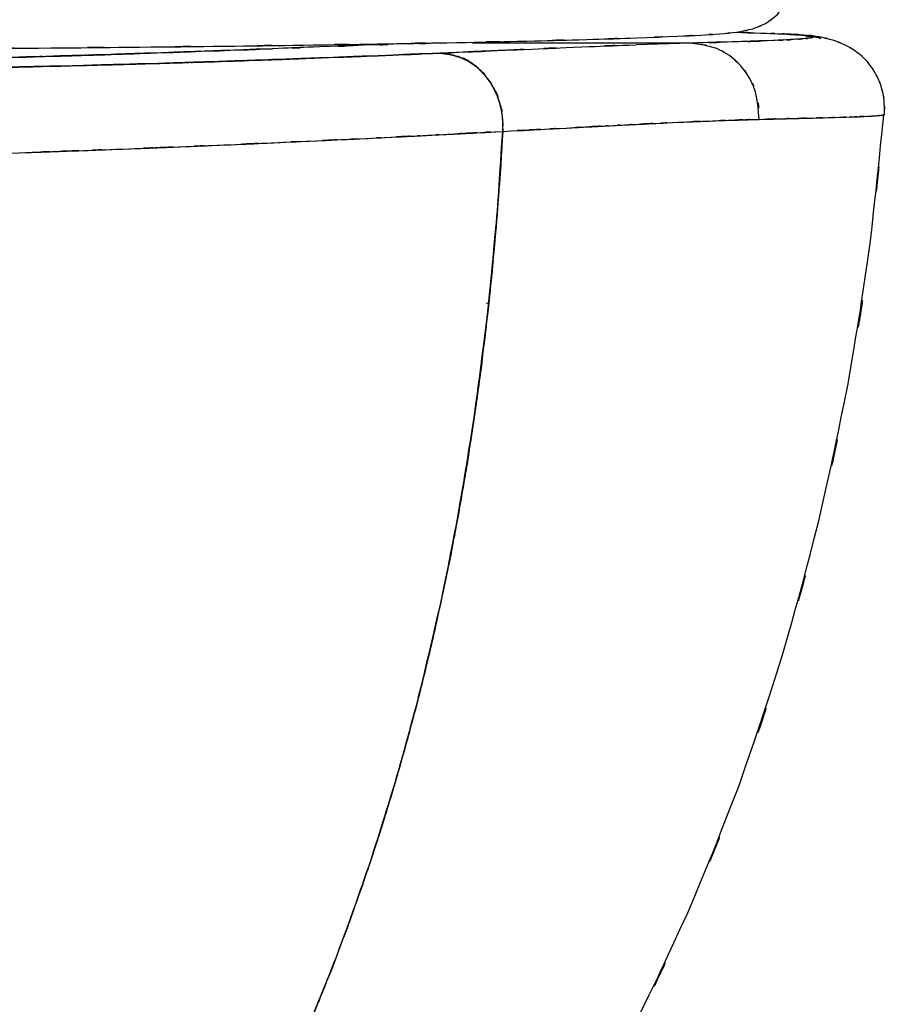
# Model space of a CAD drawing. Units: inches. Extents: x -116.7 to -58.2, y -14.7 to 84.7.
# Drawn here: x -76.8 to -64.6, y 26.6 to 40.4 of the extents above; entities that cross this region are included whole.
import ezdxf

# ---------------------------------------------------------------- set-up
doc = ezdxf.new("R2010")
doc.units = ezdxf.units.IN
doc.header["$MEASUREMENT"] = 0

# ---------------------------------------------------------------- blocks, each defined once
blk = doc.blocks.new('block 26')
at = {"color": 7, "lineweight": 25, "true_color": 0xffffff}
blk.add_open_spline([(-107.988, 40.915), (-107.961, 40.652), (-108.003, 40.996), (-107.967, 40.743), (-107.884, 40.511), (-108.003, 40.806), (-107.907, 40.596), (-107.722, 40.344), (-107.967, 40.651), (-107.784, 40.442), (-107.603, 40.304), (-107.832, 40.467), (-107.669, 40.36), (-107.538, 40.3), (-107.703, 40.371), (-107.587, 40.325), (-107.473, 40.294), (-107.626, 40.334), (-107.51, 40.305), (-107.178, 40.244), (-107.642, 40.323), (-107.278, 40.266), (-106.8, 40.214), (-107.461, 40.28), (-106.948, 40.232), (-106.297, 40.188), (-107.193, 40.246), (-106.499, 40.203), (-105.644, 40.163), (-106.818, 40.216), (-105.913, 40.177), (-105.073, 40.147), (-106.216, 40.186), (-105.341, 40.157), (-104.353, 40.13), (-105.697, 40.166), (-104.669, 40.139), (-103.549, 40.113), (-105.07, 40.148), (-103.909, 40.122), (-102.661, 40.096), (-104.352, 40.13), (-103.064, 40.105), (-101.679, 40.08), (-103.553, 40.113), (-102.126, 40.089), (-100.621, 40.065), (-102.656, 40.096), (-101.109, 40.073), (-99.489, 40.052), (-101.676, 40.08), (-100.015, 40.059), (-98.288, 40.039), (-100.618, 40.065), (-98.85, 40.046), (-97.023, 40.028), (-99.485, 40.052), (-97.619, 40.034), (-95.7, 40.018), (-98.283, 40.039), (-96.328, 40.023), (-94.329, 40.009), (-97.016, 40.028), (-94.984, 40.014), (-92.921, 40.002), (-95.691, 40.018), (-93.599, 40.007), (-91.482, 39.997), (-94.321, 40.009), (-92.179, 40), (-90.019, 39.993), (-92.912, 40.002), (-90.732, 39.996), (-88.539, 39.99), (-91.473, 39.997), (-89.266, 39.992), (-87.05, 39.99), (-90.009, 39.993), (-87.786, 39.991), (-85.558, 39.99), (-88.529, 39.99), (-86.301, 39.991), (-84.071, 39.993), (-87.039, 39.99), (-84.817, 39.992), (-82.597, 39.997), (-85.547, 39.991), (-83.341, 39.996), (-81.147, 40.002), (-84.059, 39.993), (-81.885, 40), (-79.729, 40.01), (-82.587, 39.997), (-80.457, 40.007), (-78.35, 40.018), (-81.139, 40.002), (-79.062, 40.015), (-77.017, 40.028), (-79.721, 40.01), (-77.71, 40.024), (-75.737, 40.04), (-78.343, 40.018), (-76.407, 40.035), (-74.518, 40.053), (-77.011, 40.029), (-75.161, 40.047), (-73.365, 40.067), (-75.731, 40.04), (-73.977, 40.06), (-72.286, 40.082), (-74.513, 40.053), (-72.864, 40.075), (-71.292, 40.099), (-73.359, 40.067), (-71.83, 40.091), (-70.128, 40.121), (-72.357, 40.081), (-70.716, 40.111), (-69.222, 40.142), (-71.174, 40.1), (-69.74, 40.132), (-68.453, 40.165), (-70.131, 40.121), (-68.901, 40.154), (-67.818, 40.187), (-69.226, 40.142), (-68.197, 40.176), (-67.313, 40.21), (-68.458, 40.165), (-67.624, 40.199), (-67.123, 40.224), (-67.774, 40.191), (-67.299, 40.215), (-66.89, 40.239), (-67.422, 40.207), (-67.033, 40.232), (-66.684, 40.264), (-67.149, 40.216), (-66.8, 40.256), (-66.46, 40.321), (-66.919, 40.223), (-66.57, 40.305), (-66.302, 40.407), (-66.661, 40.258), (-66.391, 40.38), (-66.141, 40.555), (-66.471, 40.303), (-66.226, 40.505), (-66.031, 40.769), (-66.273, 40.399), (-66.105, 40.69), (-66.031, 41.024), (-66.116, 40.571), (-66.063, 40.917)], degree=3, knots=[0, 0, 0, 0, 1, 1, 1, 2, 2, 2, 3, 3, 3, 4, 4, 4, 5, 5, 5, 6, 6, 6, 7, 7, 7, 8, 8, 8, 9, 9, 9, 10, 10, 10, 11, 11, 11, 12, 12, 12, 13, 13, 13, 14, 14, 14, 15, 15, 15, 16, 16, 16, 17, 17, 17, 18, 18, 18, 19, 19, 19, 20, 20, 20, 21, 21, 21, 22, 22, 22, 23, 23, 23, 24, 24, 24, 25, 25, 25, 26, 26, 26, 27, 27, 27, 28, 28, 28, 29, 29, 29, 30, 30, 30, 31, 31, 31, 32, 32, 32, 33, 33, 33, 34, 34, 34, 35, 35, 35, 36, 36, 36, 37, 37, 37, 38, 38, 38, 39, 39, 39, 40, 40, 40, 41, 41, 41, 42, 42, 42, 43, 43, 43, 44, 44, 44, 45, 45, 45, 46, 46, 46, 47, 47, 47, 48, 48, 48, 49, 49, 49, 50, 50, 50, 51, 51, 51, 51], dxfattribs=at)
blk = doc.blocks.new('block 43')
at = {"color": 7, "lineweight": 25, "true_color": 0xffffff}
blk.add_open_spline([(-65.849, 40.216), (-66.205, 40.237), (-65.701, 40.209), (-66.101, 40.23), (-66.188, 40.233), (-66.07, 40.229), (-66.159, 40.232)], degree=3, knots=[0, 0, 0, 0, 1, 1, 1, 2, 2, 2, 2], dxfattribs=at)
blk = doc.blocks.new('block 51')
at = {"color": 7, "lineweight": 25, "true_color": 0xffffff}
blk.add_open_spline([(-64.727, 39.097), (-64.724, 39.392), (-64.72, 38.997), (-64.729, 39.295), (-64.751, 39.449), (-64.718, 39.244), (-64.745, 39.397), (-64.785, 39.553), (-64.73, 39.349), (-64.772, 39.499), (-64.829, 39.655), (-64.752, 39.455), (-64.811, 39.599), (-64.885, 39.75), (-64.787, 39.558), (-64.86, 39.695), (-64.95, 39.836), (-64.831, 39.656), (-64.92, 39.785), (-65.025, 39.914), (-64.885, 39.748), (-64.989, 39.868), (-65.187, 40.05), (-64.924, 39.82), (-65.12, 39.983), (-65.351, 40.129), (-65.043, 39.944), (-65.274, 40.075), (-65.535, 40.184), (-65.187, 40.047), (-65.449, 40.144), (-65.734, 40.218), (-65.351, 40.126), (-65.64, 40.19), (-65.909, 40.226), (-65.549, 40.181), (-65.82, 40.212)], degree=3, knots=[0, 0, 0, 0, 1, 1, 1, 2, 2, 2, 3, 3, 3, 4, 4, 4, 5, 5, 5, 6, 6, 6, 7, 7, 7, 8, 8, 8, 9, 9, 9, 10, 10, 10, 11, 11, 11, 12, 12, 12, 12], dxfattribs=at)
blk = doc.blocks.new('block 52')
at = {"color": 7, "lineweight": 25, "true_color": 0xffffff}
blk.add_open_spline([(-74.133, 18.668), (-72.695, 19.924), (-74.601, 18.237), (-73.179, 19.511), (-71.598, 21.105), (-73.683, 18.955), (-72.137, 20.587), (-70.683, 22.277), (-72.603, 20.005), (-71.177, 21.722), (-69.844, 23.481), (-71.603, 21.121), (-70.297, 22.902), (-68.695, 25.313), (-70.802, 22.077), (-69.244, 24.52), (-67.815, 27.016), (-69.69, 23.67), (-68.306, 26.194), (-67.044, 28.775), (-68.697, 25.317), (-67.48, 27.923), (-66.382, 30.585), (-67.816, 27.022), (-66.763, 29.704), (-65.824, 32.442), (-67.046, 28.781), (-66.152, 31.535), (-65.368, 34.343), (-66.384, 30.59), (-65.644, 33.411), (-65.01, 36.287), (-65.827, 32.446), (-65.235, 35.331), (-64.746, 38.272), (-65.366, 34.347), (-64.925, 37.294), (-64.629, 40.005), (-65.008, 36.389), (-64.736, 39.102)], degree=3, knots=[0, 0, 0, 0, 1, 1, 1, 2, 2, 2, 3, 3, 3, 4, 4, 4, 5, 5, 5, 6, 6, 6, 7, 7, 7, 8, 8, 8, 9, 9, 9, 10, 10, 10, 11, 11, 11, 12, 12, 12, 13, 13, 13, 13], dxfattribs=at)
blk = doc.blocks.new('block 368')
at = {"color": 7, "lineweight": 25, "true_color": 0xffffff}
blk.add_lwpolyline([(-70.273, 36.455), (-70.305, 36.46)], dxfattribs=at)
blk = doc.blocks.new('block 377')
at = {"color": 7, "lineweight": 25, "true_color": 0xffffff}
blk.add_lwpolyline([(-65.835, 40.206), (-65.731, 40.191)], dxfattribs=at)
blk = doc.blocks.new('block 378')
at = {"color": 7, "lineweight": 25, "true_color": 0xffffff}
blk.add_lwpolyline([(-65.636, 40.176), (-65.732, 40.19)], dxfattribs=at)
blk = doc.blocks.new('block 387')
at = {"color": 7, "lineweight": 25, "true_color": 0xffffff}
blk.add_open_spline([(-65.884, 40.213), (-65.512, 40.18), (-66, 40.25), (-65.64, 40.178), (-65.604, 40.161), (-65.652, 40.184), (-65.616, 40.166)], degree=3, knots=[0, 0, 0, 0, 1, 1, 1, 2, 2, 2, 2], dxfattribs=at)
blk = doc.blocks.new('block 388')
at = {"color": 7, "lineweight": 25, "true_color": 0xffffff}
blk.add_open_spline([(-66.811, 40.255), (-66.276, 40.238), (-66.979, 40.26), (-66.46, 40.243), (-65.967, 40.225), (-66.595, 40.25), (-66.145, 40.231), (-65.797, 40.212), (-66.246, 40.237), (-65.921, 40.218)], degree=3, knots=[0, 0, 0, 0, 1, 1, 1, 2, 2, 2, 3, 3, 3, 3], dxfattribs=at)
blk = doc.blocks.new('block 418')
at = {"color": 7, "lineweight": 25, "true_color": 0xffffff}
blk.add_open_spline([(-87.025, 38.413), (-85.537, 38.414), (-87.52, 38.412), (-86.033, 38.414), (-84.653, 38.417), (-86.492, 38.412), (-85.114, 38.417), (-83.846, 38.423), (-85.534, 38.414), (-84.27, 38.421), (-82.876, 38.431), (-84.731, 38.417), (-83.342, 38.428), (-82.005, 38.442), (-83.784, 38.423), (-82.453, 38.438), (-81.176, 38.455), (-82.873, 38.431), (-81.604, 38.449), (-80.719, 38.464), (-81.896, 38.444), (-81.015, 38.459), (-80.093, 38.476), (-81.319, 38.453), (-80.402, 38.471), (-79.446, 38.491), (-80.717, 38.464), (-79.767, 38.484), (-78.783, 38.508), (-80.09, 38.476), (-79.113, 38.5), (-78.348, 38.52), (-79.365, 38.493), (-78.605, 38.513), (-77.621, 38.541), (-78.927, 38.504), (-77.951, 38.532), (-76.985, 38.562), (-78.268, 38.522), (-77.31, 38.552), (-76.619, 38.574), (-77.538, 38.544), (-76.851, 38.567), (-74.747, 38.641), (-77.522, 38.542), (-75.464, 38.616), (-73.542, 38.692), (-76.076, 38.591), (-74.197, 38.667), (-72.443, 38.743), (-74.755, 38.642), (-73.041, 38.718), (-71.423, 38.794), (-73.556, 38.693), (-71.974, 38.769), (-70.473, 38.844), (-72.449, 38.744), (-70.986, 38.818), (-69.605, 38.891), (-71.432, 38.795), (-70.073, 38.866)], degree=3, knots=[0, 0, 0, 0, 1, 1, 1, 2, 2, 2, 3, 3, 3, 4, 4, 4, 5, 5, 5, 6, 6, 6, 7, 7, 7, 8, 8, 8, 9, 9, 9, 10, 10, 10, 11, 11, 11, 12, 12, 12, 13, 13, 13, 14, 14, 14, 15, 15, 15, 16, 16, 16, 17, 17, 17, 18, 18, 18, 19, 19, 19, 20, 20, 20, 20], dxfattribs=at)
blk = doc.blocks.new('block 420')
at = {"color": 7, "lineweight": 25, "true_color": 0xffffff}
blk.add_open_spline([(-70.952, 39.963), (-72.244, 39.909), (-70.509, 39.981), (-71.82, 39.927), (-73.218, 39.872), (-71.33, 39.946), (-72.764, 39.89), (-74.284, 39.836), (-72.234, 39.909), (-73.789, 39.854), (-75.438, 39.801), (-73.214, 39.871), (-74.901, 39.819), (-76.687, 39.769), (-74.279, 39.835), (-76.105, 39.786), (-78.036, 39.741), (-75.434, 39.801), (-77.406, 39.756), (-78.956, 39.726), (-76.874, 39.766), (-78.448, 39.736), (-80.082, 39.709), (-77.887, 39.744), (-79.545, 39.719), (-81.261, 39.695), (-78.958, 39.725), (-80.697, 39.703), (-82.487, 39.684), (-80.086, 39.709), (-81.897, 39.691), (-83.754, 39.676), (-81.268, 39.695), (-83.14, 39.681), (-85.049, 39.671), (-82.496, 39.684), (-84.416, 39.674), (-86.361, 39.668), (-83.764, 39.676), (-85.715, 39.671), (-87.679, 39.668), (-85.059, 39.671), (-87.025, 39.669)], degree=3, knots=[0, 0, 0, 0, 1, 1, 1, 2, 2, 2, 3, 3, 3, 4, 4, 4, 5, 5, 5, 6, 6, 6, 7, 7, 7, 8, 8, 8, 9, 9, 9, 10, 10, 10, 11, 11, 11, 12, 12, 12, 13, 13, 13, 14, 14, 14, 14], dxfattribs=at)
blk = doc.blocks.new('block 421')
at = {"color": 7, "lineweight": 25, "true_color": 0xffffff}
blk.add_open_spline([(-70.073, 38.866), (-70.071, 39.162), (-70.067, 38.768), (-70.075, 39.063), (-70.125, 39.371), (-70.046, 38.963), (-70.114, 39.268), (-70.225, 39.568), (-70.067, 39.172), (-70.193, 39.465), (-70.361, 39.736), (-70.128, 39.383), (-70.31, 39.642), (-70.524, 39.863), (-70.231, 39.578), (-70.456, 39.785), (-70.698, 39.946), (-70.371, 39.743), (-70.62, 39.886), (-71.113, 40.022), (-70.449, 39.867), (-70.952, 39.963)], degree=3, knots=[0, 0, 0, 0, 1, 1, 1, 2, 2, 2, 3, 3, 3, 4, 4, 4, 5, 5, 5, 6, 6, 6, 7, 7, 7, 7], dxfattribs=at)
blk = doc.blocks.new('block 455')
at = {"color": 7, "lineweight": 25, "true_color": 0xffffff}
blk.add_open_spline([(-65.91, 40.217), (-65.637, 40.189), (-65.971, 40.227), (-65.743, 40.198), (-65.707, 40.17), (-65.703, 40.208), (-65.745, 40.179), (-65.969, 40.151), (-65.624, 40.189), (-65.918, 40.16), (-66.397, 40.132), (-65.711, 40.169), (-66.261, 40.141), (-66.989, 40.113), (-65.969, 40.151), (-66.771, 40.123), (-67.757, 40.095), (-66.414, 40.132), (-67.442, 40.104)], degree=3, knots=[0, 0, 0, 0, 1, 1, 1, 2, 2, 2, 3, 3, 3, 4, 4, 4, 5, 5, 5, 6, 6, 6, 6], dxfattribs=at)
blk = doc.blocks.new('block 456')
at = {"color": 7, "lineweight": 25, "true_color": 0xffffff}
blk.add_lwpolyline([(-67.442, 40.104), (-70.498, 40.104)], dxfattribs=at)
blk = doc.blocks.new('block 457')
at = {"color": 7, "lineweight": 25, "true_color": 0xffffff}
blk.add_open_spline([(-66.811, 40.255), (-66.277, 40.238), (-66.979, 40.26), (-66.46, 40.243), (-65.967, 40.225), (-66.597, 40.25), (-66.146, 40.231), (-65.797, 40.212), (-66.246, 40.237), (-65.921, 40.218)], degree=3, knots=[0, 0, 0, 0, 1, 1, 1, 2, 2, 2, 3, 3, 3, 3], dxfattribs=at)
blk = doc.blocks.new('block 465')
at = {"color": 7, "lineweight": 25, "true_color": 0xffffff}
blk.add_open_spline([(-87.025, 39.774), (-85.318, 39.776), (-87.592, 39.773), (-85.888, 39.776), (-84.2, 39.782), (-86.445, 39.773), (-84.766, 39.781), (-83.936, 39.786), (-85.04, 39.779), (-84.214, 39.784), (-83.396, 39.791), (-84.484, 39.782), (-83.67, 39.788), (-82.866, 39.796), (-83.936, 39.786), (-83.135, 39.793), (-82.345, 39.802), (-83.396, 39.791), (-82.61, 39.799), (-81.044, 39.818), (-83.121, 39.792), (-81.572, 39.812), (-79.949, 39.836), (-82.099, 39.803), (-80.497, 39.828), (-80.128, 39.834), (-80.619, 39.826), (-80.252, 39.832), (-79.882, 39.838), (-80.374, 39.83), (-80.005, 39.836), (-79.634, 39.843), (-80.128, 39.834), (-79.758, 39.841), (-79.385, 39.848), (-79.881, 39.838), (-79.51, 39.845), (-79.136, 39.853), (-79.634, 39.843), (-79.261, 39.85), (-78.887, 39.858), (-79.385, 39.848), (-79.012, 39.855), (-78.637, 39.863), (-79.136, 39.853), (-78.762, 39.86), (-78.18, 39.873), (-78.954, 39.856), (-78.375, 39.869), (-77.697, 39.884), (-78.598, 39.864), (-77.925, 39.879), (-77.16, 39.897), (-78.174, 39.873), (-77.418, 39.891), (-76.562, 39.914), (-77.696, 39.884), (-76.851, 39.906), (-76.532, 39.915), (-76.957, 39.903), (-76.639, 39.912), (-76.348, 39.92), (-76.735, 39.909), (-76.445, 39.918), (-76.183, 39.925), (-76.532, 39.915), (-76.271, 39.922), (-76.035, 39.93), (-76.349, 39.92), (-76.114, 39.927), (-75.904, 39.933), (-76.183, 39.925), (-75.974, 39.931), (-75.788, 39.937), (-76.035, 39.93), (-75.851, 39.935), (-75.689, 39.94), (-75.904, 39.933), (-75.743, 39.939), (-75.604, 39.943), (-75.789, 39.937), (-75.651, 39.941), (-74.545, 39.978), (-76.002, 39.93), (-74.922, 39.966), (-73.974, 39.999), (-75.225, 39.955), (-74.297, 39.988), (-73.483, 40.018), (-74.557, 39.978), (-73.76, 40.007), (-73.065, 40.033), (-73.987, 39.999), (-73.3, 40.025)], degree=3, knots=[0, 0, 0, 0, 1, 1, 1, 2, 2, 2, 3, 3, 3, 4, 4, 4, 5, 5, 5, 6, 6, 6, 7, 7, 7, 8, 8, 8, 9, 9, 9, 10, 10, 10, 11, 11, 11, 12, 12, 12, 13, 13, 13, 14, 14, 14, 15, 15, 15, 16, 16, 16, 17, 17, 17, 18, 18, 18, 19, 19, 19, 20, 20, 20, 21, 21, 21, 22, 22, 22, 23, 23, 23, 24, 24, 24, 25, 25, 25, 26, 26, 26, 27, 27, 27, 28, 28, 28, 29, 29, 29, 30, 30, 30, 31, 31, 31, 31], dxfattribs=at)
blk = doc.blocks.new('block 466')
at = {"color": 7, "lineweight": 25, "true_color": 0xffffff}
blk.add_open_spline([(-70.952, 39.963), (-70.57, 39.907), (-71.077, 39.997), (-70.699, 39.918), (-70.316, 39.73), (-70.816, 40.009), (-70.449, 39.779), (-70.126, 39.45), (-70.539, 39.909), (-70.242, 39.549), (-70.001, 39.052), (-70.288, 39.732), (-70.099, 39.209), (-70.046, 38.697), (-70.098, 39.383), (-70.073, 38.866)], degree=3, knots=[0, 0, 0, 0, 1, 1, 1, 2, 2, 2, 3, 3, 3, 4, 4, 4, 5, 5, 5, 5], dxfattribs=at)
blk = doc.blocks.new('block 467')
at = {"color": 7, "lineweight": 25, "true_color": 0xffffff}
blk.add_open_spline([(-70.073, 38.866), (-68.731, 38.938), (-70.505, 38.843), (-69.185, 38.914), (-67.986, 38.977), (-69.561, 38.894), (-68.398, 38.955), (-67.327, 39.008), (-68.736, 38.939), (-67.694, 38.99), (-66.716, 39.033), (-67.997, 38.978), (-67.053, 39.017), (-66.186, 39.045), (-67.329, 39.009), (-66.482, 39.035)], degree=3, knots=[0, 0, 0, 0, 1, 1, 1, 2, 2, 2, 3, 3, 3, 4, 4, 4, 5, 5, 5, 5], dxfattribs=at)
blk = doc.blocks.new('block 468')
at = {"color": 7, "lineweight": 25, "true_color": 0xffffff}
blk.add_open_spline([(-66.482, 39.035), (-66.534, 39.621), (-66.437, 38.847), (-66.53, 39.422), (-66.648, 39.714), (-66.478, 39.33), (-66.615, 39.614), (-66.795, 39.879), (-66.545, 39.534), (-66.74, 39.787), (-66.97, 40.005), (-66.655, 39.724), (-66.897, 39.928), (-67.16, 40.088), (-66.804, 39.887), (-67.076, 40.028), (-67.619, 40.162), (-66.886, 40.01), (-67.442, 40.104)], degree=3, knots=[0, 0, 0, 0, 1, 1, 1, 2, 2, 2, 3, 3, 3, 4, 4, 4, 5, 5, 5, 6, 6, 6, 6], dxfattribs=at)
blk = doc.blocks.new('block 469')
at = {"color": 7, "lineweight": 25, "true_color": 0xffffff}
blk.add_lwpolyline([(-67.442, 40.104), (-68.205, 40.08)], dxfattribs=at)
blk = doc.blocks.new('block 470')
at = {"color": 7, "lineweight": 25, "true_color": 0xffffff}
blk.add_open_spline([(-69.777, 40.014), (-70.137, 39.999), (-69.655, 40.02), (-70.018, 40.004), (-71.396, 39.944), (-69.528, 40.025), (-70.952, 39.963)], degree=3, knots=[0, 0, 0, 0, 1, 1, 1, 2, 2, 2, 2], dxfattribs=at)
blk = doc.blocks.new('block 479')
at = {"color": 7, "lineweight": 25, "true_color": 0xffffff}
blk.add_open_spline([(-87.025, 38.413), (-85.653, 38.414), (-87.481, 38.412), (-86.111, 38.414), (-84.742, 38.417), (-86.566, 38.412), (-85.199, 38.416), (-83.835, 38.423), (-85.651, 38.414), (-84.29, 38.421), (-82.933, 38.431), (-84.74, 38.417), (-83.387, 38.428), (-82.04, 38.441), (-83.832, 38.422), (-82.491, 38.437), (-81.156, 38.455), (-82.931, 38.43), (-81.604, 38.449), (-79.553, 38.485), (-82.272, 38.436), (-80.244, 38.474), (-78.371, 38.516), (-80.852, 38.459), (-79.003, 38.503), (-77.299, 38.55), (-79.556, 38.487), (-77.875, 38.534), (-76.328, 38.583), (-78.376, 38.518), (-76.851, 38.567), (-75.754, 38.605), (-77.208, 38.554), (-76.124, 38.592), (-75.035, 38.632), (-76.478, 38.579), (-75.402, 38.619), (-74.323, 38.661), (-75.753, 38.605), (-74.687, 38.647), (-73.621, 38.691), (-75.033, 38.632), (-73.981, 38.676), (-72.931, 38.722), (-74.321, 38.661), (-73.286, 38.707), (-72.375, 38.748), (-73.582, 38.693), (-72.683, 38.735), (-72.169, 38.759), (-72.851, 38.726), (-72.341, 38.751), (-71.812, 38.776), (-72.515, 38.742), (-71.99, 38.768), (-71.445, 38.795), (-72.168, 38.759), (-71.628, 38.786), (-71.235, 38.806), (-71.758, 38.779), (-71.367, 38.799), (-71.024, 38.817), (-71.48, 38.793), (-71.139, 38.811), (-70.694, 38.833), (-71.285, 38.803), (-70.843, 38.826), (-70.304, 38.854), (-71.019, 38.817), (-70.486, 38.844), (-69.864, 38.877), (-70.69, 38.834), (-70.073, 38.866)], degree=3, knots=[0, 0, 0, 0, 1, 1, 1, 2, 2, 2, 3, 3, 3, 4, 4, 4, 5, 5, 5, 6, 6, 6, 7, 7, 7, 8, 8, 8, 9, 9, 9, 10, 10, 10, 11, 11, 11, 12, 12, 12, 13, 13, 13, 14, 14, 14, 15, 15, 15, 16, 16, 16, 17, 17, 17, 18, 18, 18, 19, 19, 19, 20, 20, 20, 21, 21, 21, 22, 22, 22, 23, 23, 23, 24, 24, 24, 24], dxfattribs=at)
blk = doc.blocks.new('block 480')
at = {"color": 7, "lineweight": 25, "true_color": 0xffffff}
blk.add_open_spline([(-70.073, 38.866), (-70.115, 38.168), (-70.058, 39.099), (-70.101, 38.4), (-70.153, 37.669), (-70.083, 38.644), (-70.136, 37.913), (-70.198, 37.152), (-70.114, 38.167), (-70.178, 37.405), (-70.25, 36.614), (-70.152, 37.669), (-70.227, 36.878), (-70.312, 36.059), (-70.197, 37.151), (-70.284, 36.333), (-70.357, 35.697), (-70.259, 36.544), (-70.334, 35.91), (-70.437, 35.089), (-70.297, 36.182), (-70.403, 35.363), (-70.542, 34.375), (-70.354, 35.691), (-70.497, 34.705), (-70.534, 34.461), (-70.485, 34.786), (-70.522, 34.542), (-70.561, 34.29), (-70.509, 34.626), (-70.548, 34.374), (-70.59, 34.115), (-70.534, 34.461), (-70.576, 34.202), (-70.62, 33.934), (-70.561, 34.29), (-70.605, 34.023), (-70.652, 33.749), (-70.59, 34.115), (-70.637, 33.84), (-70.686, 33.558), (-70.62, 33.934), (-70.669, 33.652), (-70.721, 33.362), (-70.652, 33.749), (-70.704, 33.459), (-70.839, 32.737), (-70.658, 33.699), (-70.795, 32.978), (-70.987, 32.028), (-70.728, 33.293), (-70.925, 32.345), (-71.184, 31.176), (-70.834, 32.732), (-71.1, 31.567), (-71.379, 30.424), (-71.002, 31.945), (-71.288, 30.807), (-71.635, 29.522), (-71.168, 31.23), (-71.522, 29.952), (-71.611, 29.645), (-71.492, 30.054), (-71.581, 29.748), (-71.674, 29.434), (-71.55, 29.852), (-71.643, 29.539), (-71.74, 29.219), (-71.611, 29.645), (-71.708, 29.326), (-71.81, 28.999), (-71.674, 29.434), (-71.776, 29.108), (-71.882, 28.774), (-71.74, 29.219), (-71.847, 28.886), (-71.958, 28.545), (-71.81, 28.999), (-71.921, 28.659), (-72.037, 28.312), (-71.882, 28.774), (-71.999, 28.428), (-72.715, 26.426), (-71.747, 29.081), (-72.483, 27.101), (-73.307, 25.094), (-72.195, 27.752), (-73.039, 25.772), (-73.983, 23.757), (-72.71, 26.423), (-73.675, 24.439), (-74.477, 22.922), (-73.401, 24.931), (-74.213, 23.435), (-75.116, 21.889), (-73.905, 23.935), (-74.819, 22.411), (-75.83, 20.846), (-74.472, 22.914), (-75.498, 21.377), (-76.61, 19.844), (-75.121, 21.876), (-76.242, 20.362)], degree=3, knots=[0, 0, 0, 0, 1, 1, 1, 2, 2, 2, 3, 3, 3, 4, 4, 4, 5, 5, 5, 6, 6, 6, 7, 7, 7, 8, 8, 8, 9, 9, 9, 10, 10, 10, 11, 11, 11, 12, 12, 12, 13, 13, 13, 14, 14, 14, 15, 15, 15, 16, 16, 16, 17, 17, 17, 18, 18, 18, 19, 19, 19, 20, 20, 20, 21, 21, 21, 22, 22, 22, 23, 23, 23, 24, 24, 24, 25, 25, 25, 26, 26, 26, 27, 27, 27, 28, 28, 28, 29, 29, 29, 30, 30, 30, 31, 31, 31, 32, 32, 32, 33, 33, 33, 34, 34, 34, 34], dxfattribs=at)
blk = doc.blocks.new('block 484')
at = {"color": 7, "lineweight": 25, "true_color": 0xffffff}
blk.add_open_spline([(-73.3, 40.025), (-74.097, 39.994), (-73.027, 40.035), (-73.835, 40.004), (-74.657, 39.974), (-73.549, 40.015), (-74.389, 39.984), (-75.306, 39.952), (-74.071, 39.995), (-75.007, 39.963), (-75.963, 39.931), (-74.675, 39.973), (-75.651, 39.941), (-77.064, 39.899), (-75.154, 39.956), (-76.606, 39.913), (-78.135, 39.872), (-76.071, 39.926), (-77.637, 39.886), (-79.307, 39.847), (-77.057, 39.898), (-78.762, 39.86), (-80.102, 39.833), (-78.304, 39.869), (-79.661, 39.843), (-81.066, 39.818), (-79.182, 39.85), (-80.603, 39.826), (-82.07, 39.804), (-80.103, 39.833), (-81.586, 39.812), (-83.113, 39.792), (-81.067, 39.817), (-82.61, 39.799), (-83.684, 39.787), (-82.247, 39.802), (-83.329, 39.792), (-84.404, 39.782), (-82.966, 39.794), (-84.048, 39.785), (-85.125, 39.778), (-83.685, 39.787), (-84.768, 39.781), (-86.445, 39.773), (-84.203, 39.782), (-85.889, 39.776), (-87.592, 39.773), (-85.319, 39.776), (-87.025, 39.774)], degree=3, knots=[0, 0, 0, 0, 1, 1, 1, 2, 2, 2, 3, 3, 3, 4, 4, 4, 5, 5, 5, 6, 6, 6, 7, 7, 7, 8, 8, 8, 9, 9, 9, 10, 10, 10, 11, 11, 11, 12, 12, 12, 13, 13, 13, 14, 14, 14, 15, 15, 15, 16, 16, 16, 16], dxfattribs=at)
blk = doc.blocks.new('block 490')
at = {"color": 7, "lineweight": 25, "true_color": 0xffffff}
blk.add_open_spline([(-87.025, 39.669), (-85.049, 39.671), (-87.682, 39.668), (-85.708, 39.671), (-83.746, 39.676), (-86.358, 39.668), (-84.402, 39.674), (-82.469, 39.684), (-85.039, 39.671), (-83.117, 39.681), (-81.235, 39.695), (-83.734, 39.676), (-81.868, 39.691), (-80.426, 39.705), (-82.34, 39.686), (-80.911, 39.701), (-79.493, 39.718), (-81.374, 39.694), (-79.97, 39.712), (-78.613, 39.732), (-80.413, 39.705), (-79.071, 39.726), (-77.773, 39.747), (-79.493, 39.718), (-78.211, 39.741), (-76.937, 39.765), (-78.624, 39.732), (-77.367, 39.757), (-75.698, 39.794), (-77.903, 39.744), (-76.264, 39.782), (-74.668, 39.824), (-76.776, 39.768), (-75.21, 39.81), (-73.739, 39.854), (-75.682, 39.795), (-74.239, 39.839), (-72.876, 39.885), (-74.676, 39.824), (-73.339, 39.87), (-72.084, 39.915), (-73.742, 39.855), (-72.51, 39.9), (-71.303, 39.947), (-72.895, 39.885), (-71.714, 39.931), (-70.563, 39.979), (-72.088, 39.916), (-70.952, 39.963)], degree=3, knots=[0, 0, 0, 0, 1, 1, 1, 2, 2, 2, 3, 3, 3, 4, 4, 4, 5, 5, 5, 6, 6, 6, 7, 7, 7, 8, 8, 8, 9, 9, 9, 10, 10, 10, 11, 11, 11, 12, 12, 12, 13, 13, 13, 14, 14, 14, 15, 15, 15, 16, 16, 16, 16], dxfattribs=at)
blk = doc.blocks.new('block 491')
at = {"color": 7, "lineweight": 25, "true_color": 0xffffff}
blk.add_open_spline([(-70.952, 39.963), (-69.354, 40.033), (-71.465, 39.941), (-69.897, 40.009), (-68.467, 40.072), (-70.334, 39.991), (-68.964, 40.05), (-67.813, 40.096), (-69.33, 40.035), (-68.205, 40.08)], degree=3, knots=[0, 0, 0, 0, 1, 1, 1, 2, 2, 2, 3, 3, 3, 3], dxfattribs=at)
blk = doc.blocks.new('block 492')
at = {"color": 7, "lineweight": 25, "true_color": 0xffffff}
blk.add_lwpolyline([(-67.442, 40.104), (-70.498, 40.104)], dxfattribs=at)
blk = doc.blocks.new('block 493')
at = {"color": 7, "lineweight": 25, "true_color": 0xffffff}
blk.add_open_spline([(-70.942, 40.104), (-71.707, 40.084), (-70.676, 40.112), (-71.457, 40.091), (-72.303, 40.063), (-71.157, 40.101), (-72.03, 40.072), (-72.932, 40.039), (-71.712, 40.083), (-72.64, 40.05), (-73.622, 40.013), (-72.303, 40.062), (-73.3, 40.025)], degree=3, knots=[0, 0, 0, 0, 1, 1, 1, 2, 2, 2, 3, 3, 3, 4, 4, 4, 4], dxfattribs=at)
blk = doc.blocks.new('block 496')
at = {"color": 7, "lineweight": 25, "true_color": 0xffffff}
blk.add_open_spline([(-65.91, 40.217), (-65.668, 40.193), (-65.97, 40.225), (-65.759, 40.201), (-65.682, 40.177), (-65.748, 40.209), (-65.726, 40.185), (-65.833, 40.161), (-65.657, 40.193), (-65.813, 40.169), (-66.1, 40.145), (-65.684, 40.177), (-66.022, 40.153), (-66.516, 40.128), (-65.821, 40.162), (-66.369, 40.137), (-67.054, 40.112), (-66.103, 40.145), (-66.845, 40.121), (-67.724, 40.096), (-66.53, 40.128), (-67.442, 40.104)], degree=3, knots=[0, 0, 0, 0, 1, 1, 1, 2, 2, 2, 3, 3, 3, 4, 4, 4, 5, 5, 5, 6, 6, 6, 7, 7, 7, 7], dxfattribs=at)
blk = doc.blocks.new('block 497')
at = {"color": 7, "lineweight": 25, "true_color": 0xffffff}
blk.add_open_spline([(-66.482, 39.035), (-65.905, 39.049), (-66.667, 39.031), (-66.101, 39.045), (-65.547, 39.058), (-66.266, 39.04), (-65.742, 39.054), (-65.518, 39.059), (-65.813, 39.052), (-65.594, 39.057)], degree=3, knots=[0, 0, 0, 0, 1, 1, 1, 2, 2, 2, 3, 3, 3, 3], dxfattribs=at)
blk = doc.blocks.new('block 498')
at = {"color": 7, "lineweight": 25, "true_color": 0xffffff}
blk.add_open_spline([(-65.229, 39.068), (-65.15, 39.07), (-65.254, 39.067), (-65.177, 39.069), (-64.835, 39.082), (-65.264, 39.065), (-64.962, 39.078), (-64.764, 39.089), (-65.017, 39.074), (-64.836, 39.086), (-64.781, 39.09), (-64.853, 39.084), (-64.801, 39.089), (-64.758, 39.094), (-64.813, 39.087), (-64.773, 39.092), (-64.737, 39.098), (-64.783, 39.09), (-64.75, 39.096), (-64.726, 39.102), (-64.756, 39.094), (-64.735, 39.1), (-64.727, 39.104), (-64.737, 39.099), (-64.73, 39.103), (-64.725, 39.106), (-64.731, 39.101), (-64.727, 39.105), (-64.725, 39.108), (-64.727, 39.104), (-64.726, 39.107)], degree=3, knots=[0, 0, 0, 0, 1, 1, 1, 2, 2, 2, 3, 3, 3, 4, 4, 4, 5, 5, 5, 6, 6, 6, 7, 7, 7, 8, 8, 8, 9, 9, 9, 10, 10, 10, 10], dxfattribs=at)
blk = doc.blocks.new('block 499')
at = {"color": 7, "lineweight": 25, "true_color": 0xffffff}
blk.add_lwpolyline([(-65.732, 40.186), (-65.91, 40.217)], dxfattribs=at)
blk = doc.blocks.new('block 501')
at = {"color": 7, "lineweight": 25, "true_color": 0xffffff}
blk.add_open_spline([(-70.073, 38.866), (-69.331, 38.906), (-70.315, 38.853), (-69.581, 38.892), (-68.978, 38.925), (-69.776, 38.882), (-69.181, 38.914), (-68.707, 38.939), (-69.337, 38.905), (-68.867, 38.931), (-68.616, 38.944), (-68.949, 38.926), (-68.7, 38.939), (-68.447, 38.953), (-68.784, 38.935), (-68.532, 38.948), (-68.283, 38.961), (-68.614, 38.944), (-68.367, 38.957), (-68.122, 38.969), (-68.447, 38.953), (-68.204, 38.965), (-67.963, 38.977), (-68.284, 38.961), (-68.044, 38.973), (-67.363, 39.005), (-68.262, 38.963), (-67.594, 38.994), (-66.964, 39.022), (-67.796, 38.986), (-67.178, 39.012), (-66.617, 39.033), (-67.356, 39.006), (-66.808, 39.025), (-66.315, 39.04), (-66.968, 39.021), (-66.482, 39.035)], degree=3, knots=[0, 0, 0, 0, 1, 1, 1, 2, 2, 2, 3, 3, 3, 4, 4, 4, 5, 5, 5, 6, 6, 6, 7, 7, 7, 8, 8, 8, 9, 9, 9, 10, 10, 10, 11, 11, 11, 12, 12, 12, 12], dxfattribs=at)
blk = doc.blocks.new('block 502')
at = {"color": 7, "lineweight": 25, "true_color": 0xffffff}
blk.add_open_spline([(-76.242, 20.362), (-75.968, 20.718), (-76.333, 20.242), (-76.06, 20.6), (-75.691, 21.094), (-76.182, 20.432), (-75.814, 20.931), (-75.358, 21.569), (-75.965, 20.715), (-75.511, 21.358), (-74.973, 22.149), (-75.688, 21.089), (-75.154, 21.888), (-74.552, 22.826), (-75.351, 21.569), (-74.754, 22.516), (-74.107, 23.594), (-74.965, 22.15), (-74.325, 23.239), (-73.649, 24.451), (-74.545, 22.826), (-73.877, 24.051), (-73.181, 25.408), (-74.102, 23.589), (-73.416, 24.961), (-73.223, 25.363), (-73.48, 24.826), (-73.288, 25.23), (-73.094, 25.644), (-73.352, 25.091), (-73.159, 25.506), (-72.965, 25.933), (-73.223, 25.363), (-73.03, 25.791), (-72.837, 26.23), (-73.094, 25.644), (-72.901, 26.084), (-72.708, 26.536), (-72.965, 25.933), (-72.773, 26.386), (-72.626, 26.739), (-72.822, 26.267), (-72.675, 26.622), (-72.6, 26.804), (-72.7, 26.561), (-72.625, 26.744), (-72.546, 26.941), (-72.652, 26.678), (-72.572, 26.875), (-72.29, 27.593), (-72.665, 26.634), (-72.385, 27.355), (-72.062, 28.224), (-72.491, 27.062), (-72.171, 27.936), (-71.783, 29.049), (-72.296, 27.56), (-71.914, 28.68), (-71.498, 29.983), (-72.047, 28.241), (-71.64, 29.552), (-71.528, 29.926), (-71.676, 29.426), (-71.565, 29.801), (-71.453, 30.19), (-71.602, 29.672), (-71.491, 30.061), (-71.378, 30.463), (-71.528, 29.926), (-71.416, 30.329), (-71.303, 30.746), (-71.453, 30.19), (-71.341, 30.608), (-71.227, 31.04), (-71.378, 30.463), (-71.265, 30.896), (-71.152, 31.343), (-71.302, 30.746), (-71.19, 31.194), (-70.791, 32.888), (-71.314, 30.623), (-70.928, 32.327), (-70.576, 34.069), (-71.037, 31.74), (-70.698, 33.491), (-70.353, 35.538), (-70.801, 32.803), (-70.474, 34.859), (-70.193, 36.953), (-70.556, 34.156), (-70.293, 36.258), (-70.087, 38.265), (-70.35, 35.585), (-70.161, 37.597), (-70.024, 39.5), (-70.202, 36.962), (-70.073, 38.866)], degree=3, knots=[0, 0, 0, 0, 1, 1, 1, 2, 2, 2, 3, 3, 3, 4, 4, 4, 5, 5, 5, 6, 6, 6, 7, 7, 7, 8, 8, 8, 9, 9, 9, 10, 10, 10, 11, 11, 11, 12, 12, 12, 13, 13, 13, 14, 14, 14, 15, 15, 15, 16, 16, 16, 17, 17, 17, 18, 18, 18, 19, 19, 19, 20, 20, 20, 21, 21, 21, 22, 22, 22, 23, 23, 23, 24, 24, 24, 25, 25, 25, 26, 26, 26, 27, 27, 27, 28, 28, 28, 29, 29, 29, 30, 30, 30, 31, 31, 31, 32, 32, 32, 32], dxfattribs=at)
blk = doc.blocks.new('block 505')
at = {"color": 7, "lineweight": 25, "true_color": 0xffffff}
blk.add_open_spline([(-66.482, 39.035), (-66.078, 39.045), (-66.612, 39.032), (-66.214, 39.042), (-65.832, 39.051), (-66.335, 39.039), (-65.963, 39.048), (-65.608, 39.057), (-66.075, 39.045), (-65.73, 39.054), (-65.404, 39.062), (-65.831, 39.051), (-65.516, 39.059), (-65.281, 39.066), (-65.59, 39.057), (-65.362, 39.064), (-65.123, 39.071), (-65.435, 39.062), (-65.206, 39.069), (-64.976, 39.077), (-65.273, 39.066), (-65.057, 39.074), (-64.937, 39.079), (-65.094, 39.072), (-64.978, 39.078)], degree=3, knots=[0, 0, 0, 0, 1, 1, 1, 2, 2, 2, 3, 3, 3, 4, 4, 4, 5, 5, 5, 6, 6, 6, 7, 7, 7, 8, 8, 8, 8], dxfattribs=at)

msp = doc.modelspace()

# ---------------------------------------------------------------- block references
for name in ['block 26', 'block 455', 'block 496', 'block 468', 'block 388', 'block 457', 'block 43', 'block 387', 'block 499', 'block 51', 'block 377', 'block 378', 'block 484', 'block 465', 'block 52', 'block 493', 'block 491', 'block 470', 'block 421', 'block 466', 'block 456', 'block 492', 'block 469', 'block 490', 'block 420', 'block 502', 'block 480', 'block 467', 'block 501', 'block 497', 'block 505', 'block 498', 'block 418', 'block 479', 'block 368']:
    msp.add_blockref(name, (0, 0))

doc.saveas('drawing.dxf')
